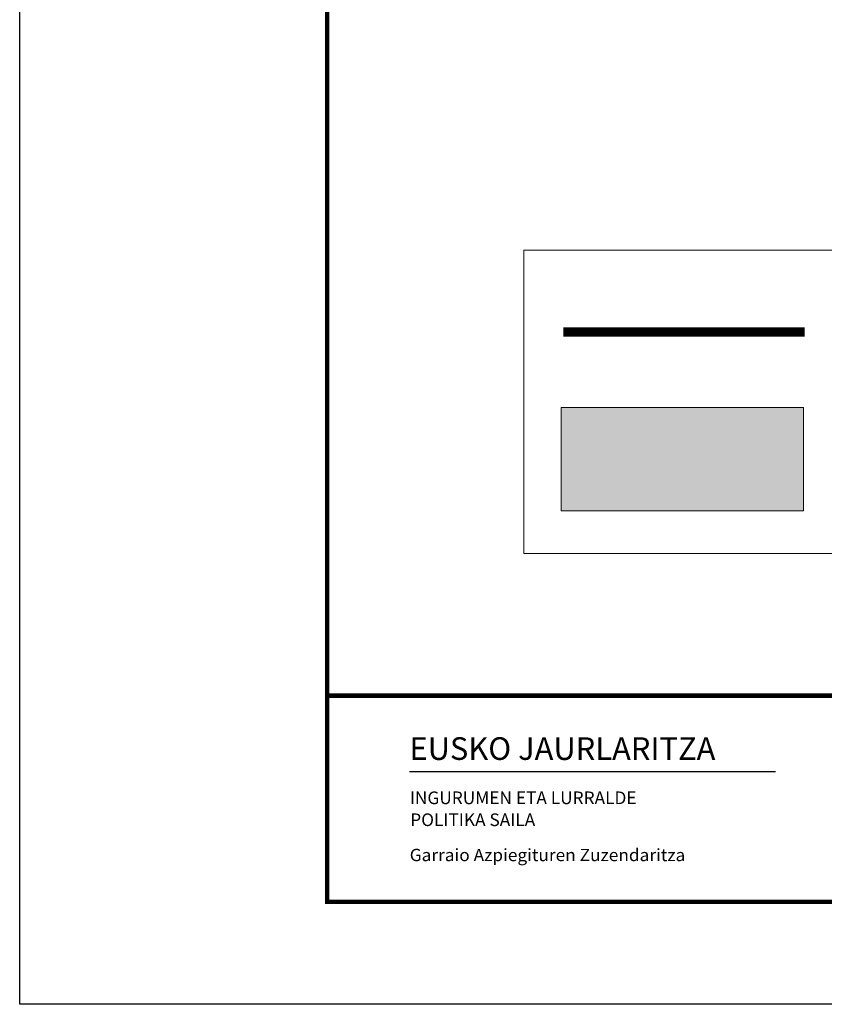
# Model space of a CAD drawing. Units: millimetres. Extents: x 524361 to 524782, y 4806246 to 4806543.
# Drawn here: x 524361 to 524420, y 4806246 to 4806318 of the extents above; entities that cross this region are included whole.
import ezdxf

# ---------------------------------------------------------------- set-up
doc = ezdxf.new("R2010")
doc.units = ezdxf.units.MM
doc.header["$LTSCALE"] = 0.5
doc.linetypes.add('CONTINUA', pattern=[0])
doc.linetypes.add('TRAZOS2', pattern=[0.375, 0.25, -0.125])
for name, color, linetype in [('1LIMITE DPP', 6, 'Continuous'), ('1SOMBREADO', 7, 'Continuous'), ('1TEXTO', 7, 'Continuous'), ('CAJETIN', 7, 'Continuous'), ('Margen', 7, 'CONTINUA')]:
    doc.layers.add(name, color=color, linetype=linetype)
doc.styles.add('Estilo4', font='romans.shx', dxfattribs={"height": 0.09})

msp = doc.modelspace()

# ---------------------------------------------------------------- hatches: boundary and pattern name
at = {"layer": '1SOMBREADO', "lineweight": 13, "ltscale": 0.7}
msp.add_hatch(color=151, dxfattribs=at).paths.add_polyline_path([(524400.786, 4806290.036), (524418.522, 4806290.036), (524418.522, 4806282.455), (524400.786, 4806282.455)])

# ---------------------------------------------------------------- linework, layer by layer
at = {"linetype": 'CONTINUA', "lineweight": 0}
msp.add_lwpolyline([(524398.05, 4806301.564), (524469.475, 4806301.564), (524469.475, 4806279.335), (524398.05, 4806279.335)], close=True, dxfattribs=at)
at = {"layer": '1LIMITE DPP', "linetype": 'Continuous', "ltscale": 0.01, "const_width": 0.7}
msp.add_lwpolyline([(524400.936, 4806295.56), (524418.601, 4806295.561)], dxfattribs=at)
at = {"layer": '1TEXTO', "lineweight": 13, "ltscale": 0.7, "elevation": 0}
msp.add_lwpolyline([(524400.786, 4806290.036), (524418.522, 4806290.036), (524418.522, 4806282.455), (524400.786, 4806282.455)], close=True, dxfattribs=at)
at = {"layer": 'CAJETIN'}
msp.add_line((524389.677, 4806263.362), (524416.484, 4806263.362), dxfattribs=at)
at = {"layer": 'CAJETIN', "const_width": 0.325}
msp.add_lwpolyline([(524383.651, 4806535.816), (524774.146, 4806535.816), (524774.146, 4806253.82), (524383.651, 4806253.82)], close=True, dxfattribs=at)
msp.add_lwpolyline([(524383.651, 4806268.927), (524774.146, 4806268.927)], dxfattribs=at)
at = {"layer": 'Margen', "color": 4}
msp.add_lwpolyline([(524781.646, 4806246.32), (524361.146, 4806246.32), (524361.146, 4806543.32), (524781.646, 4806543.32)], close=True, dxfattribs=at)

# ---------------------------------------------------------------- texts
at = {"layer": 'CAJETIN', "color": 7, "linetype": 'TRAZOS2', "style": 'Estilo4'}
for s, height, p in [('EUSKO JAURLARITZA                  ', 1.65721, (524389.677, 4806264.221)), ('INGURUMEN ETA LURRALDE', 0.92778, (524389.705, 4806260.98)), ('POLITIKA SAILA', 0.92778, (524389.734, 4806259.373))]:
    msp.add_text(s, height=height, dxfattribs=at).set_placement(p)
at = {"layer": 'CAJETIN', "color": 7, "linetype": 'TRAZOS2', "style": 'Estilo4', "oblique": 13.5, "width": 1.028415}
msp.add_text('Garraio Azpiegituren Zuzendaritza', height=0.90214, dxfattribs=at).set_placement((524389.696, 4806256.805))

doc.saveas('drawing.dxf')
